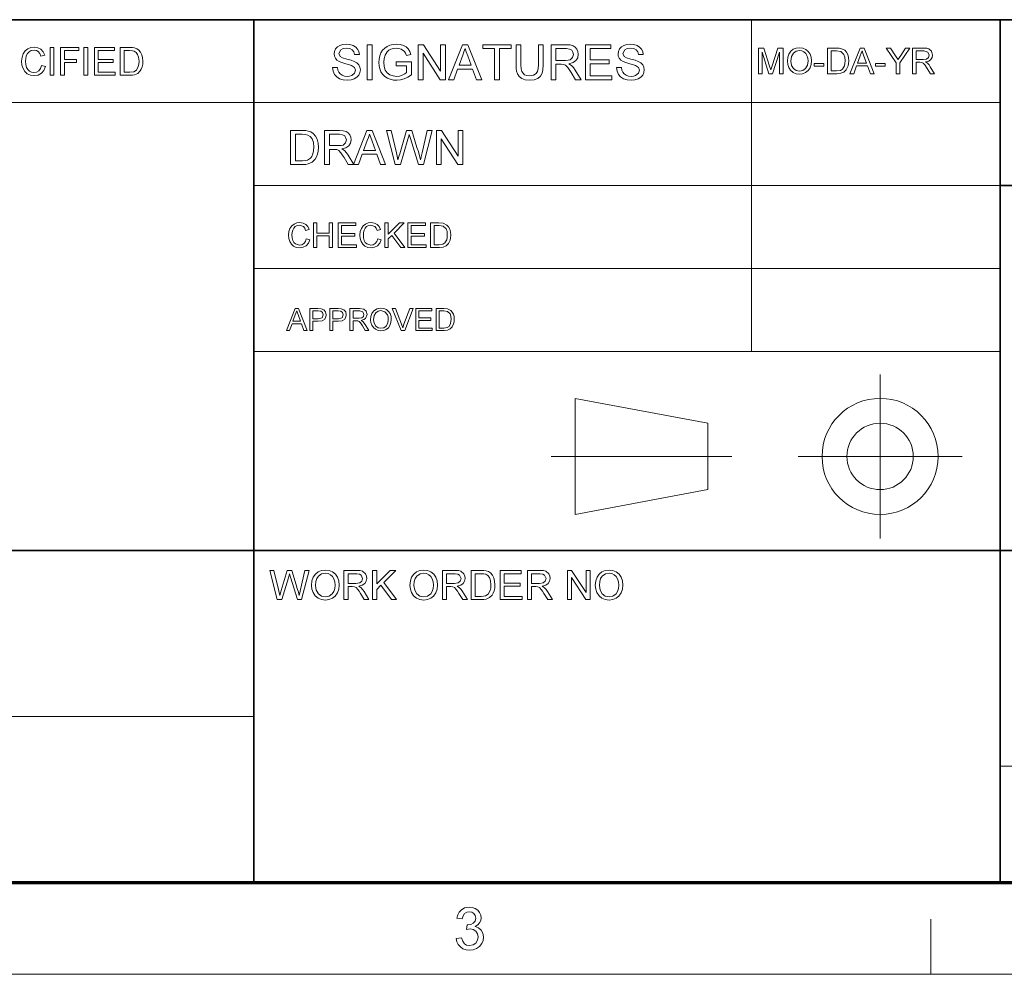
# Model space of a CAD drawing. Extents: x 8 to 406, y 8 to 280.
# Drawn here: x 260 to 316, y 8 to 62 of the extents above; entities that cross this region are included whole.
import ezdxf

# ---------------------------------------------------------------- set-up
doc = ezdxf.new("R2010")
doc.units = 0

msp = doc.modelspace()

# ---------------------------------------------------------------- linework, layer by layer
at = {"color": 7, "lineweight": 35}
for p, q in [((230.678, 62.027), (401.25, 62.027)), ((273.321, 12.75), (273.321, 62.027)), ((315.964, 12.75), (315.964, 62.027)), ((315.964, 52.55), (401.25, 52.55)), ((230.678, 31.702), (401.25, 31.702))]:
    msp.add_line(p, q, dxfattribs=at)
at = {"color": 7, "lineweight": 13, "ltscale": 0.473812}
msp.add_line((301.749, 43.074), (301.749, 62.027), dxfattribs=at)
at = {"color": 7, "lineweight": 13}
for p, q in [((230.678, 57.288), (315.964, 57.288)), ((273.321, 52.55), (315.964, 52.55)), ((273.321, 47.812), (315.964, 47.812)), ((273.321, 43.074), (315.964, 43.074)), ((230.678, 22.226), (273.321, 22.226)), ((315.964, 19.383), (401.25, 19.383))]:
    msp.add_line(p, q, dxfattribs=at)
at = {"color": 7, "lineweight": 13, "ltscale": 0.234084}
for p, q in [((309.101, 32.398), (309.101, 41.762)), ((304.419, 37.08), (313.782, 37.08))]:
    msp.add_line(p, q, dxfattribs=at)
at = {"color": 7, "lineweight": 13, "ltscale": 0.192828}
for p, q in [((291.685, 40.397), (299.266, 38.975)), ((291.685, 33.763), (299.266, 35.185))]:
    msp.add_line(p, q, dxfattribs=at)
at = {"color": 7, "lineweight": 13, "ltscale": 0.165834}
msp.add_line((291.685, 33.763), (291.685, 40.397), dxfattribs=at)
at = {"color": 7, "lineweight": 13, "ltscale": 0.094762}
msp.add_line((299.266, 35.185), (299.266, 38.975), dxfattribs=at)
at = {"color": 7, "lineweight": 13, "ltscale": 0.257774}
msp.add_line((290.32, 37.08), (300.631, 37.08), dxfattribs=at)
at = {"color": 150, "lineweight": 70}
msp.add_line((12.75, 12.75), (401.25, 12.75), dxfattribs=at)
at = {"color": 7, "lineweight": 13, "ltscale": 0.07875}
msp.add_line((312, 7.5), (312, 10.65), dxfattribs=at)
at = {"color": 11, "lineweight": 13}
msp.add_line((7.5, 7.5), (406.5, 7.5), dxfattribs=at)
at = {"color": 7, "lineweight": 13}
for points in [[(261.208, 59.407), (261.427, 59.355), (261.338, 59.129), (261.197, 58.964), (261.011, 58.863), (260.789, 58.83), (260.563, 58.856), (260.384, 58.933), (260.246, 59.06), (260.146, 59.233), (260.085, 59.437), (260.064, 59.655), (260.087, 59.885), (260.155, 60.084), (260.265, 60.245), (260.414, 60.362), (260.59, 60.433), (260.783, 60.457), (260.993, 60.427), (261.167, 60.337), (261.299, 60.193), (261.383, 60), (261.164, 59.951), (261.101, 60.1), (261.016, 60.202), (260.906, 60.261), (260.772, 60.281), (260.617, 60.259), (260.49, 60.194), (260.393, 60.091), (260.33, 59.959), (260.296, 59.81), (260.284, 59.656), (260.298, 59.468), (260.34, 59.305), (260.411, 59.173), (260.513, 59.08), (260.636, 59.024), (260.769, 59.006), (260.922, 59.031), (261.051, 59.107), (261.148, 59.233)], [(261.691, 58.852), (261.691, 60.435), (261.911, 60.435), (261.911, 58.852)], [(262.285, 58.852), (262.285, 60.435), (263.34, 60.435), (263.34, 60.259), (262.505, 60.259), (262.505, 59.753), (263.208, 59.753), (263.208, 59.577), (262.505, 59.577), (262.505, 58.852)], [(263.626, 58.852), (263.626, 60.435), (263.846, 60.435), (263.846, 58.852)], [(264.22, 58.852), (264.22, 60.435), (265.363, 60.435), (265.363, 60.259), (264.44, 60.259), (264.44, 59.753), (265.297, 59.753), (265.297, 59.577), (264.44, 59.577), (264.44, 59.028), (265.407, 59.028), (265.407, 58.852)], [(265.693, 58.852), (265.693, 60.435), (266.233, 60.435), (266.395, 60.429), (266.512, 60.412), (266.637, 60.368), (266.743, 60.299), (266.851, 60.178), (266.928, 60.028), (266.975, 59.852), (266.99, 59.652), (266.98, 59.482), (266.948, 59.332), (266.901, 59.205), (266.841, 59.102), (266.698, 58.958), (266.511, 58.879), (266.393, 58.859), (266.259, 58.852)], [(265.913, 59.028), (266.241, 59.028), (266.479, 59.057), (266.617, 59.141), (266.73, 59.345), (266.76, 59.486), (266.77, 59.655), (266.75, 59.879), (266.691, 60.044), (266.603, 60.157), (266.499, 60.226), (266.392, 60.251), (266.236, 60.259), (265.913, 60.259)], [(277.829, 59.289), (278.106, 59.289), (278.134, 59.14), (278.185, 59.022), (278.263, 58.927), (278.375, 58.853), (278.512, 58.805), (278.665, 58.789), (278.8, 58.801), (278.917, 58.837), (279.081, 58.971), (279.134, 59.144), (279.083, 59.301), (278.913, 59.416), (278.792, 59.456), (278.579, 59.514), (278.356, 59.579), (278.206, 59.64), (278.076, 59.723), (277.985, 59.825), (277.93, 59.942), (277.912, 60.073), (277.933, 60.219), (277.997, 60.355), (278.102, 60.47), (278.246, 60.554), (278.419, 60.605), (278.61, 60.622), (278.818, 60.604), (279, 60.552), (279.149, 60.466), (279.259, 60.346), (279.329, 60.201), (279.356, 60.039), (279.079, 60.039), (279.037, 60.195), (278.949, 60.309), (278.811, 60.377), (278.621, 60.4), (278.426, 60.378), (278.293, 60.311), (278.19, 60.097), (278.263, 59.918), (278.392, 59.847), (278.637, 59.774), (278.895, 59.706), (279.063, 59.647), (279.218, 59.556), (279.327, 59.444), (279.391, 59.312), (279.412, 59.161), (279.389, 59.007), (279.321, 58.863), (279.21, 58.738), (279.06, 58.644), (278.879, 58.586), (278.677, 58.566), (278.429, 58.587), (278.224, 58.651), (278.061, 58.757), (277.938, 58.905), (277.859, 59.086)], [(279.801, 58.594), (279.801, 60.594), (280.079, 60.594), (280.079, 58.594)], [(281.468, 59.4), (281.468, 59.622), (282.329, 59.622), (282.329, 58.879), (282.129, 58.743), (281.924, 58.645), (281.712, 58.586), (281.496, 58.566), (281.304, 58.58), (281.124, 58.622), (280.957, 58.692), (280.808, 58.788), (280.687, 58.909), (280.591, 59.054), (280.522, 59.219), (280.481, 59.395), (280.468, 59.585), (280.481, 59.774), (280.522, 59.954), (280.59, 60.126), (280.684, 60.28), (280.802, 60.404), (280.943, 60.5), (281.105, 60.568), (281.282, 60.608), (281.474, 60.622), (281.682, 60.605), (281.868, 60.553), (282.025, 60.47), (282.144, 60.36), (282.232, 60.217), (282.297, 60.037), (282.041, 59.972), (281.991, 60.107), (281.93, 60.21), (281.741, 60.348), (281.612, 60.387), (281.468, 60.4), (281.301, 60.386), (281.158, 60.344), (281.039, 60.28), (280.946, 60.198), (280.821, 60), (280.764, 59.805), (280.745, 59.595), (280.768, 59.348), (280.836, 59.145), (280.948, 58.987), (281.102, 58.876), (281.282, 58.811), (281.472, 58.789), (281.641, 58.806), (281.805, 58.858), (281.948, 58.931), (282.051, 59.007), (282.051, 59.4)], [(282.718, 58.594), (282.718, 60.594), (283.012, 60.594), (283.995, 59.084), (283.995, 60.594), (284.273, 60.594), (284.273, 58.594), (283.979, 58.594), (282.995, 60.105), (282.995, 58.594)], [(284.452, 58.594), (285.245, 60.594), (285.551, 60.594), (286.345, 58.594), (286.051, 58.594), (285.827, 59.205), (284.969, 59.205), (284.745, 58.594)], [(285.051, 59.427), (285.744, 59.427), (285.547, 59.967), (285.463, 60.194), (285.398, 60.372), (285.331, 60.188), (285.262, 60.002)], [(287.083, 58.594), (287.083, 60.372), (286.416, 60.372), (286.416, 60.594), (288.027, 60.594), (288.027, 60.372), (287.361, 60.372), (287.361, 58.594)], [(289.583, 60.594), (289.861, 60.594), (289.861, 59.442), (289.844, 59.172), (289.793, 58.965), (289.699, 58.805), (289.55, 58.677), (289.346, 58.594), (289.088, 58.566), (288.835, 58.591), (288.633, 58.663), (288.482, 58.781), (288.381, 58.942), (288.339, 59.079), (288.314, 59.246), (288.305, 59.442), (288.305, 60.594), (288.583, 60.594), (288.583, 59.451), (288.595, 59.227), (288.629, 59.071), (288.789, 58.883), (288.915, 58.833), (289.065, 58.816), (289.305, 58.849), (289.464, 58.947), (289.53, 59.062), (289.57, 59.23), (289.583, 59.451)], [(290.305, 58.594), (290.305, 60.594), (291.179, 60.594), (291.404, 60.581), (291.568, 60.541), (291.688, 60.466), (291.781, 60.351), (291.841, 60.209), (291.861, 60.052), (291.828, 59.857), (291.729, 59.695), (291.561, 59.577), (291.321, 59.511), (291.475, 59.411), (291.584, 59.291), (291.686, 59.142), (292.019, 58.594), (291.699, 58.594), (291.445, 59.013), (291.344, 59.174), (291.262, 59.291), (291.134, 59.423), (291.018, 59.474), (290.877, 59.483), (290.583, 59.483), (290.583, 58.594)], [(290.583, 59.705), (291.128, 59.705), (291.281, 59.715), (291.394, 59.743), (291.535, 59.864), (291.583, 60.045), (291.559, 60.175), (291.488, 60.28), (291.366, 60.349), (291.189, 60.372), (290.583, 60.372)], [(292.269, 58.594), (292.269, 60.594), (293.713, 60.594), (293.713, 60.372), (292.547, 60.372), (292.547, 59.733), (293.63, 59.733), (293.63, 59.511), (292.547, 59.511), (292.547, 58.816), (293.769, 58.816), (293.769, 58.594)], [(294.047, 59.289), (294.324, 59.289), (294.352, 59.14), (294.402, 59.022), (294.481, 58.927), (294.593, 58.853), (294.73, 58.805), (294.883, 58.789), (295.017, 58.801), (295.135, 58.837), (295.299, 58.971), (295.352, 59.144), (295.301, 59.301), (295.131, 59.416), (295.01, 59.456), (294.797, 59.514), (294.574, 59.579), (294.424, 59.64), (294.294, 59.723), (294.203, 59.825), (294.148, 59.942), (294.13, 60.073), (294.151, 60.219), (294.215, 60.355), (294.32, 60.47), (294.464, 60.554), (294.637, 60.605), (294.828, 60.622), (295.036, 60.604), (295.218, 60.552), (295.367, 60.466), (295.477, 60.346), (295.546, 60.201), (295.574, 60.039), (295.297, 60.039), (295.255, 60.195), (295.167, 60.309), (295.029, 60.377), (294.839, 60.4), (294.644, 60.378), (294.511, 60.311), (294.408, 60.097), (294.481, 59.918), (294.61, 59.847), (294.855, 59.774), (295.113, 59.706), (295.281, 59.647), (295.436, 59.556), (295.545, 59.444), (295.609, 59.312), (295.63, 59.161), (295.607, 59.007), (295.539, 58.863), (295.428, 58.738), (295.278, 58.644), (295.097, 58.586), (294.895, 58.566), (294.647, 58.587), (294.442, 58.651), (294.279, 58.757), (294.156, 58.905), (294.077, 59.086)], [(302.151, 58.939), (302.151, 60.406), (302.454, 60.406), (302.787, 59.373), (302.854, 59.157), (302.928, 59.391), (303.258, 60.406), (303.557, 60.406), (303.557, 58.939), (303.354, 58.939), (303.354, 60.181), (302.955, 58.939), (302.751, 58.939), (302.355, 60.181), (302.355, 58.939)], [(303.802, 59.653), (303.823, 59.877), (303.888, 60.066), (303.996, 60.221), (304.137, 60.335), (304.304, 60.403), (304.496, 60.426), (304.686, 60.402), (304.857, 60.33), (304.999, 60.214), (305.103, 60.061), (305.166, 59.877), (305.187, 59.67), (305.165, 59.46), (305.098, 59.273), (304.991, 59.119), (304.846, 59.008), (304.677, 58.941), (304.495, 58.918), (304.301, 58.943), (304.129, 59.018), (303.987, 59.135), (303.885, 59.289), (303.823, 59.466)], [(304.006, 59.65), (304.04, 59.414), (304.145, 59.233), (304.301, 59.119), (304.494, 59.081), (304.688, 59.12), (304.845, 59.235), (304.949, 59.421), (304.984, 59.671), (304.969, 59.838), (304.924, 59.983), (304.852, 60.101), (304.752, 60.19), (304.631, 60.245), (304.496, 60.263), (304.31, 60.228), (304.151, 60.122), (304.042, 59.933)], [(306.104, 58.939), (306.104, 60.406), (306.605, 60.406), (306.755, 60.4), (306.864, 60.385), (307.077, 60.28), (307.178, 60.168), (307.249, 60.029), (307.292, 59.865), (307.306, 59.68), (307.297, 59.522), (307.268, 59.384), (307.168, 59.17), (307.036, 59.037), (306.862, 58.964), (306.629, 58.939)], [(306.308, 59.102), (306.612, 59.102), (306.833, 59.129), (306.961, 59.207), (307.065, 59.395), (307.093, 59.527), (307.103, 59.683), (307.084, 59.89), (307.029, 60.043), (306.851, 60.212), (306.607, 60.243), (306.308, 60.243)], [(307.376, 58.939), (307.958, 60.406), (308.183, 60.406), (308.765, 58.939), (308.549, 58.939), (308.385, 59.387), (307.756, 59.387), (307.592, 58.939)], [(307.816, 59.55), (308.324, 59.55), (308.18, 59.946), (308.118, 60.112), (308.07, 60.243), (308.021, 60.108), (307.971, 59.971)], [(310.019, 58.939), (310.019, 59.56), (309.449, 60.406), (309.69, 60.406), (309.988, 59.964), (310.065, 59.85), (310.133, 59.749), (310.195, 59.845), (310.277, 59.973), (310.552, 60.406), (310.794, 60.406), (310.223, 59.56), (310.223, 58.939)], [(310.957, 58.939), (310.957, 60.406), (311.597, 60.406), (311.763, 60.396), (311.883, 60.366), (312.039, 60.227), (312.098, 60.008), (312.073, 59.865), (312.001, 59.746), (311.878, 59.659), (311.702, 59.611), (311.815, 59.538), (311.895, 59.449), (311.97, 59.341), (312.214, 58.939), (311.979, 58.939), (311.793, 59.246), (311.659, 59.45), (311.564, 59.547), (311.479, 59.584), (311.376, 59.591), (311.16, 59.591), (311.16, 58.939)], [(311.16, 59.754), (311.56, 59.754), (311.755, 59.781), (311.859, 59.87), (311.894, 60.003), (311.824, 60.175), (311.605, 60.243), (311.16, 60.243)], [(305.33, 59.366), (305.33, 59.529), (305.88, 59.529), (305.88, 59.366)], [(308.838, 59.366), (308.838, 59.529), (309.388, 59.529), (309.388, 59.366)], [(275.432, 53.753), (275.432, 55.694), (276.094, 55.694), (276.292, 55.688), (276.437, 55.667), (276.59, 55.613), (276.719, 55.528), (276.852, 55.38), (276.947, 55.196), (277.003, 54.98), (277.022, 54.735), (277.009, 54.526), (276.971, 54.343), (276.913, 54.187), (276.84, 54.06), (276.664, 53.884), (276.435, 53.787), (276.29, 53.762), (276.126, 53.753)], [(277.373, 53.753), (277.373, 55.694), (278.22, 55.694), (278.439, 55.681), (278.598, 55.642), (278.715, 55.571), (278.805, 55.459), (278.863, 55.32), (278.882, 55.168), (278.85, 54.979), (278.754, 54.822), (278.591, 54.707), (278.359, 54.643), (278.508, 54.546), (278.614, 54.429), (278.713, 54.285), (279.036, 53.753), (278.725, 53.753), (278.479, 54.16), (278.381, 54.316), (278.302, 54.43), (278.177, 54.558), (278.064, 54.607), (277.927, 54.616), (277.642, 54.616), (277.642, 53.753)], [(279.02, 53.753), (279.79, 55.694), (280.087, 55.694), (280.857, 53.753), (280.572, 53.753), (280.355, 54.347), (279.522, 54.347), (279.305, 53.753)], [(281.399, 53.753), (280.9, 55.694), (281.178, 55.694), (281.47, 54.42), (281.515, 54.222), (281.56, 54.025), (281.63, 54.261), (281.663, 54.371), (282.053, 55.694), (282.361, 55.694), (282.647, 54.726), (282.729, 54.491), (282.798, 54.257), (282.854, 54.025), (282.895, 54.2), (282.944, 54.417), (283.236, 55.694), (283.515, 55.694), (283.015, 53.753), (282.74, 53.753), (282.274, 55.245), (282.207, 55.46), (282.166, 55.319), (282.134, 55.21), (281.704, 53.753)], [(283.757, 53.753), (283.757, 55.694), (284.043, 55.694), (284.998, 54.229), (284.998, 55.694), (285.267, 55.694), (285.267, 53.753), (284.982, 53.753), (284.027, 55.219), (284.027, 53.753)], [(275.701, 53.969), (276.103, 53.969), (276.27, 53.978), (276.396, 54.006), (276.565, 54.108), (276.644, 54.217), (276.703, 54.358), (276.74, 54.532), (276.753, 54.739), (276.728, 55.013), (276.655, 55.215), (276.548, 55.354), (276.42, 55.438), (276.289, 55.469), (276.097, 55.479), (275.701, 55.479)], [(277.642, 54.832), (278.171, 54.832), (278.32, 54.841), (278.429, 54.868), (278.566, 54.986), (278.613, 55.161), (278.521, 55.39), (278.402, 55.456), (278.231, 55.479), (277.642, 55.479)], [(279.602, 54.562), (280.275, 54.562), (280.083, 55.086), (280.002, 55.306), (279.939, 55.479), (279.873, 55.301), (279.807, 55.12)], [(276.327, 49.508), (276.522, 49.461), (276.443, 49.261), (276.318, 49.115), (276.153, 49.026), (275.956, 48.996), (275.756, 49.019), (275.597, 49.088), (275.475, 49.2), (275.386, 49.354), (275.331, 49.534), (275.313, 49.728), (275.334, 49.932), (275.394, 50.108), (275.492, 50.251), (275.623, 50.355), (275.779, 50.418), (275.95, 50.439), (276.137, 50.412), (276.291, 50.333), (276.408, 50.205), (276.483, 50.034), (276.288, 49.991), (276.233, 50.123), (276.157, 50.213), (275.941, 50.283), (275.803, 50.264), (275.691, 50.205), (275.605, 50.115), (275.549, 49.998), (275.519, 49.865), (275.508, 49.729), (275.521, 49.562), (275.558, 49.417), (275.621, 49.301), (275.712, 49.218), (275.938, 49.152), (276.074, 49.174), (276.188, 49.242), (276.275, 49.353)], [(276.737, 49.015), (276.737, 50.419), (276.932, 50.419), (276.932, 49.834), (277.634, 49.834), (277.634, 50.419), (277.829, 50.419), (277.829, 49.015), (277.634, 49.015), (277.634, 49.678), (276.932, 49.678), (276.932, 49.015)], [(278.141, 49.015), (278.141, 50.419), (279.155, 50.419), (279.155, 50.263), (278.336, 50.263), (278.336, 49.815), (279.096, 49.815), (279.096, 49.659), (278.336, 49.659), (278.336, 49.171), (279.194, 49.171), (279.194, 49.015)], [(280.403, 49.508), (280.598, 49.461), (280.518, 49.261), (280.393, 49.115), (280.229, 49.026), (280.032, 48.996), (279.831, 49.019), (279.672, 49.088), (279.55, 49.2), (279.461, 49.354), (279.407, 49.534), (279.389, 49.728), (279.409, 49.932), (279.469, 50.108), (279.567, 50.251), (279.699, 50.355), (279.855, 50.418), (280.026, 50.439), (280.212, 50.412), (280.366, 50.333), (280.484, 50.205), (280.559, 50.034), (280.364, 49.991), (280.309, 50.123), (280.233, 50.213), (280.017, 50.283), (279.879, 50.264), (279.766, 50.205), (279.68, 50.115), (279.625, 49.998), (279.594, 49.865), (279.584, 49.729), (279.596, 49.562), (279.633, 49.417), (279.697, 49.301), (279.787, 49.218), (280.013, 49.152), (280.15, 49.174), (280.264, 49.242), (280.35, 49.353)], [(280.812, 49.015), (280.812, 50.419), (281.007, 50.419), (281.007, 49.769), (281.658, 50.419), (281.924, 50.419), (281.345, 49.841), (281.963, 49.015), (281.724, 49.015), (281.209, 49.704), (281.007, 49.503), (281.007, 49.015)], [(282.119, 49.015), (282.119, 50.419), (283.133, 50.419), (283.133, 50.263), (282.314, 50.263), (282.314, 49.815), (283.074, 49.815), (283.074, 49.659), (282.314, 49.659), (282.314, 49.171), (283.172, 49.171), (283.172, 49.015)], [(283.425, 49.015), (283.425, 50.419), (283.905, 50.419), (284.152, 50.399), (284.357, 50.299), (284.453, 50.192), (284.521, 50.059), (284.562, 49.902), (284.576, 49.725), (284.567, 49.574), (284.539, 49.441), (284.444, 49.237), (284.317, 49.11), (284.151, 49.039), (283.928, 49.015)], [(283.62, 49.171), (283.911, 49.171), (284.123, 49.198), (284.245, 49.272), (284.345, 49.453), (284.372, 49.578), (284.381, 49.728), (284.363, 49.926), (284.311, 50.073), (284.14, 50.234), (283.907, 50.263), (283.62, 50.263)], [(275.188, 44.277), (275.685, 45.53), (275.877, 45.53), (276.375, 44.277), (276.19, 44.277), (276.05, 44.66), (275.513, 44.66), (275.372, 44.277)], [(275.564, 44.799), (275.998, 44.799), (275.875, 45.137), (275.822, 45.28), (275.781, 45.391), (275.696, 45.159)], [(276.524, 44.277), (276.524, 45.53), (276.988, 45.53), (277.176, 45.519), (277.327, 45.461), (277.426, 45.342), (277.464, 45.174), (277.439, 45.029), (277.365, 44.908), (277.227, 44.827), (277.009, 44.799), (276.698, 44.799), (276.698, 44.277)], [(276.698, 44.939), (277.007, 44.939), (277.225, 44.999), (277.29, 45.169), (277.252, 45.305), (277.152, 45.38), (277.004, 45.391), (276.698, 45.391)], [(277.672, 44.277), (277.672, 45.53), (278.137, 45.53), (278.324, 45.519), (278.476, 45.461), (278.575, 45.342), (278.612, 45.174), (278.587, 45.029), (278.514, 44.908), (278.375, 44.827), (278.158, 44.799), (277.846, 44.799), (277.846, 44.277)], [(277.846, 44.939), (278.156, 44.939), (278.374, 44.999), (278.438, 45.169), (278.4, 45.305), (278.3, 45.38), (278.153, 45.391), (277.846, 45.391)], [(278.821, 44.277), (278.821, 45.53), (279.368, 45.53), (279.612, 45.497), (279.746, 45.378), (279.796, 45.19), (279.713, 44.967), (279.608, 44.893), (279.458, 44.852), (279.554, 44.789), (279.686, 44.621), (279.895, 44.277), (279.694, 44.277), (279.535, 44.54), (279.421, 44.714), (279.34, 44.797), (279.267, 44.828), (279.179, 44.834), (278.995, 44.834), (278.995, 44.277)], [(278.995, 44.973), (279.336, 44.973), (279.503, 44.997), (279.591, 45.073), (279.621, 45.186), (279.562, 45.333), (279.375, 45.391), (278.995, 45.391)], [(279.999, 44.887), (280.017, 45.079), (280.072, 45.241), (280.164, 45.372), (280.354, 45.504), (280.591, 45.548), (280.754, 45.527), (280.9, 45.465), (281.022, 45.367), (281.11, 45.236), (281.164, 45.078), (281.182, 44.902), (281.163, 44.722), (281.106, 44.563), (281.014, 44.432), (280.891, 44.337), (280.746, 44.279), (280.591, 44.26), (280.425, 44.281), (280.278, 44.345), (280.157, 44.445), (280.07, 44.576), (280.017, 44.728)], [(280.173, 44.885), (280.203, 44.683), (280.292, 44.529), (280.426, 44.432), (280.59, 44.399), (280.756, 44.432), (280.89, 44.53), (280.979, 44.689), (281.008, 44.903), (280.996, 45.046), (280.958, 45.169), (280.81, 45.346), (280.592, 45.408), (280.433, 45.378), (280.297, 45.288), (280.204, 45.127)], [(281.743, 44.277), (281.239, 45.53), (281.426, 45.53), (281.766, 44.628), (281.835, 44.425), (281.903, 44.628), (282.244, 45.53), (282.431, 45.53), (281.945, 44.277)], [(282.583, 44.277), (282.583, 45.53), (283.488, 45.53), (283.488, 45.391), (282.757, 45.391), (282.757, 44.991), (283.435, 44.991), (283.435, 44.852), (282.757, 44.852), (282.757, 44.416), (283.522, 44.416), (283.522, 44.277)], [(283.749, 44.277), (283.749, 45.53), (284.176, 45.53), (284.397, 45.512), (284.58, 45.423), (284.666, 45.327), (284.727, 45.208), (284.763, 45.069), (284.775, 44.911), (284.767, 44.776), (284.742, 44.658), (284.658, 44.475), (284.545, 44.361), (284.396, 44.299), (284.197, 44.277)], [(283.923, 44.416), (284.182, 44.416), (284.371, 44.44), (284.48, 44.506), (284.569, 44.667), (284.601, 44.913), (284.586, 45.09), (284.539, 45.221), (284.387, 45.365), (284.178, 45.391), (283.923, 45.391)], [(274.67, 28.902), (274.241, 30.569), (274.48, 30.569), (274.73, 29.474), (274.77, 29.304), (274.808, 29.135), (274.868, 29.337), (274.896, 29.432), (275.231, 30.569), (275.496, 30.569), (275.741, 29.737), (275.812, 29.535), (275.872, 29.334), (275.92, 29.135), (275.954, 29.285), (275.997, 29.471), (276.248, 30.569), (276.487, 30.569), (276.058, 28.902), (275.822, 28.902), (275.421, 30.183), (275.364, 30.368), (275.301, 30.153), (274.932, 28.902)], [(276.626, 29.713), (276.65, 29.968), (276.724, 30.183), (276.846, 30.359), (277.007, 30.488), (277.196, 30.566), (277.414, 30.592), (277.631, 30.564), (277.825, 30.482), (277.986, 30.351), (278.104, 30.177), (278.176, 29.968), (278.2, 29.732), (278.175, 29.494), (278.099, 29.282), (277.977, 29.107), (277.813, 28.981), (277.62, 28.904), (277.413, 28.879), (277.193, 28.907), (276.997, 28.991), (276.836, 29.125), (276.72, 29.3), (276.649, 29.501)], [(276.857, 29.71), (276.897, 29.442), (277.015, 29.237), (277.194, 29.107), (277.412, 29.064), (277.633, 29.107), (277.812, 29.238), (277.899, 29.371), (277.951, 29.536), (277.969, 29.734), (277.952, 29.924), (277.902, 30.088), (277.819, 30.223), (277.705, 30.323), (277.568, 30.386), (277.415, 30.407), (277.203, 30.367), (277.022, 30.246), (276.931, 30.115), (276.876, 29.937)], [(278.478, 28.902), (278.478, 30.569), (279.206, 30.569), (279.394, 30.558), (279.531, 30.524), (279.708, 30.366), (279.758, 30.247), (279.775, 30.116), (279.747, 29.954), (279.665, 29.819), (279.525, 29.721), (279.325, 29.666), (279.453, 29.583), (279.544, 29.482), (279.629, 29.359), (279.906, 28.902), (279.64, 28.902), (279.428, 29.251), (279.344, 29.385), (279.276, 29.483), (279.169, 29.593), (279.072, 29.635), (278.954, 29.643), (278.71, 29.643), (278.71, 28.902)], [(278.71, 29.828), (279.164, 29.828), (279.386, 29.859), (279.503, 29.96), (279.543, 30.111), (279.464, 30.307), (279.362, 30.364), (279.215, 30.383), (278.71, 30.383)], [(280.115, 28.902), (280.115, 30.569), (280.346, 30.569), (280.346, 29.797), (281.118, 30.569), (281.434, 30.569), (280.747, 29.882), (281.481, 28.902), (281.197, 28.902), (280.586, 29.72), (280.346, 29.481), (280.346, 28.902)], [(282.245, 29.713), (282.269, 29.968), (282.342, 30.183), (282.465, 30.359), (282.626, 30.488), (282.815, 30.566), (283.033, 30.592), (283.25, 30.564), (283.444, 30.482), (283.605, 30.351), (283.723, 30.177), (283.795, 29.968), (283.819, 29.732), (283.794, 29.494), (283.718, 29.282), (283.596, 29.107), (283.432, 28.981), (283.239, 28.904), (283.032, 28.879), (282.812, 28.907), (282.616, 28.991), (282.455, 29.125), (282.339, 29.3), (282.268, 29.501)], [(282.476, 29.71), (282.516, 29.442), (282.634, 29.237), (282.812, 29.107), (283.031, 29.064), (283.252, 29.107), (283.431, 29.238), (283.518, 29.371), (283.57, 29.536), (283.588, 29.734), (283.571, 29.924), (283.52, 30.088), (283.438, 30.223), (283.324, 30.323), (283.187, 30.386), (283.034, 30.407), (282.822, 30.367), (282.641, 30.246), (282.549, 30.115), (282.495, 29.937)], [(284.097, 28.902), (284.097, 30.569), (284.825, 30.569), (285.013, 30.558), (285.15, 30.524), (285.327, 30.366), (285.377, 30.247), (285.393, 30.116), (285.366, 29.954), (285.283, 29.819), (285.144, 29.721), (284.944, 29.666), (285.072, 29.583), (285.163, 29.482), (285.248, 29.359), (285.525, 28.902), (285.259, 28.902), (285.047, 29.251), (284.963, 29.385), (284.895, 29.483), (284.788, 29.593), (284.691, 29.635), (284.573, 29.643), (284.328, 29.643), (284.328, 28.902)], [(284.328, 29.828), (284.782, 29.828), (285.005, 29.859), (285.122, 29.96), (285.162, 30.111), (285.083, 30.307), (284.981, 30.364), (284.834, 30.383), (284.328, 30.383)], [(285.734, 28.902), (285.734, 30.569), (286.303, 30.569), (286.473, 30.563), (286.597, 30.545), (286.728, 30.499), (286.839, 30.425), (286.953, 30.299), (287.035, 30.141), (287.083, 29.955), (287.1, 29.744), (287.089, 29.565), (287.056, 29.408), (287.005, 29.274), (286.943, 29.165), (286.792, 29.014), (286.595, 28.93), (286.471, 28.909), (286.33, 28.902)], [(285.965, 29.087), (286.311, 29.087), (286.453, 29.095), (286.562, 29.118), (286.707, 29.206), (286.826, 29.421), (286.857, 29.57), (286.868, 29.748), (286.847, 29.983), (286.785, 30.157), (286.692, 30.277), (286.582, 30.349), (286.47, 30.375), (286.305, 30.383), (285.965, 30.383)], [(287.401, 28.902), (287.401, 30.569), (288.604, 30.569), (288.604, 30.383), (287.632, 30.383), (287.632, 29.851), (288.535, 29.851), (288.535, 29.666), (287.632, 29.666), (287.632, 29.087), (288.651, 29.087), (288.651, 28.902)], [(288.952, 28.902), (288.952, 30.569), (289.68, 30.569), (289.868, 30.558), (290.004, 30.524), (290.182, 30.366), (290.232, 30.247), (290.248, 30.116), (290.221, 29.954), (290.138, 29.819), (289.998, 29.721), (289.799, 29.666), (289.927, 29.583), (290.018, 29.482), (290.103, 29.359), (290.38, 28.902), (290.113, 28.902), (289.902, 29.251), (289.818, 29.385), (289.75, 29.483), (289.642, 29.593), (289.546, 29.635), (289.428, 29.643), (289.183, 29.643), (289.183, 28.902)], [(289.183, 29.828), (289.637, 29.828), (289.859, 29.859), (289.977, 29.96), (290.017, 30.111), (289.938, 30.307), (289.836, 30.364), (289.689, 30.383), (289.183, 30.383)], [(291.237, 28.902), (291.237, 30.569), (291.482, 30.569), (292.302, 29.31), (292.302, 30.569), (292.533, 30.569), (292.533, 28.902), (292.288, 28.902), (291.468, 30.161), (291.468, 28.902)], [(292.834, 29.713), (292.859, 29.968), (292.932, 30.183), (293.054, 30.359), (293.215, 30.488), (293.405, 30.566), (293.622, 30.592), (293.839, 30.564), (294.033, 30.482), (294.195, 30.351), (294.312, 30.177), (294.385, 29.968), (294.409, 29.732), (294.383, 29.494), (294.307, 29.282), (294.185, 29.107), (294.021, 28.981), (293.829, 28.904), (293.621, 28.879), (293.401, 28.907), (293.206, 28.991), (293.045, 29.125), (292.928, 29.3), (292.858, 29.501)], [(293.066, 29.71), (293.105, 29.442), (293.224, 29.237), (293.402, 29.107), (293.62, 29.064), (293.842, 29.107), (294.02, 29.238), (294.107, 29.371), (294.16, 29.536), (294.177, 29.734), (294.16, 29.924), (294.11, 30.088), (294.027, 30.223), (293.914, 30.323), (293.777, 30.386), (293.624, 30.407), (293.411, 30.367), (293.23, 30.246), (293.139, 30.115), (293.084, 29.937)], [(284.89, 9.551), (285.194, 9.584), (285.259, 9.384), (285.355, 9.248), (285.485, 9.171), (285.655, 9.145), (285.854, 9.18), (286.008, 9.286), (286.107, 9.443), (286.14, 9.634), (286.107, 9.815), (286.01, 9.961), (285.862, 10.058), (285.679, 10.09), (285.475, 10.057), (285.507, 10.328), (285.553, 10.324), (285.718, 10.348), (285.866, 10.419), (285.97, 10.539), (286.005, 10.711), (285.979, 10.853), (285.901, 10.969), (285.783, 11.046), (285.635, 11.071), (285.487, 11.046), (285.366, 10.97), (285.277, 10.843), (285.228, 10.666), (284.923, 10.699), (284.973, 10.888), (285.053, 11.046), (285.162, 11.173), (285.371, 11.299), (285.626, 11.341), (285.809, 11.32), (285.978, 11.257), (286.119, 11.157), (286.224, 11.026), (286.288, 10.876), (286.309, 10.716), (286.288, 10.567), (286.225, 10.432), (286.12, 10.317), (285.976, 10.228), (286.168, 10.152), (286.317, 10.023), (286.412, 9.847), (286.444, 9.632), (286.419, 9.432), (286.343, 9.253), (286.217, 9.095), (286.053, 8.973), (285.862, 8.899), (285.644, 8.875), (285.448, 8.896), (285.275, 8.958), (285.125, 9.063), (285.007, 9.201), (284.929, 9.363)]]:
    msp.add_lwpolyline(points, close=True, dxfattribs=at)
for radius in [3.317, 1.895]:
    msp.add_circle((309.101, 37.08), radius, dxfattribs=at)

doc.saveas('drawing.dxf')
